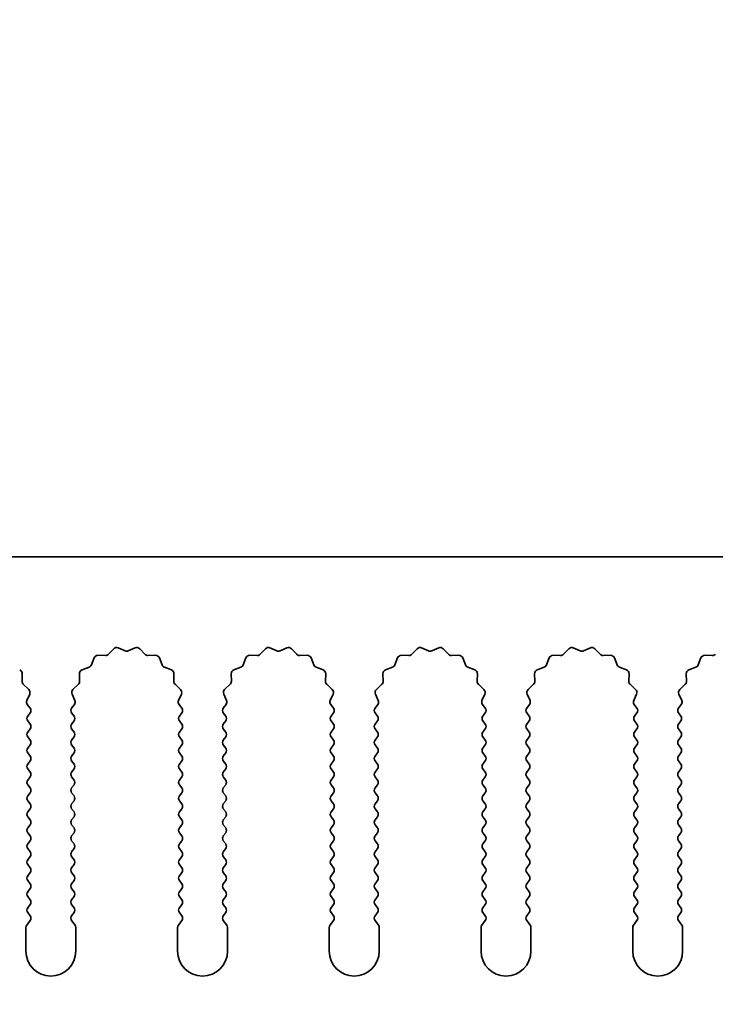
# Model space of a CAD drawing. Units: millimetres. Extents: x 0 to 7665, y 0 to 1124.
# Drawn here: x 3515 to 3550, y 976 to 1025 of the extents above; entities that cross this region are included whole.
import ezdxf

# ---------------------------------------------------------------- set-up
doc = ezdxf.new("R2010")
doc.units = ezdxf.units.MM
doc.header["$LTSCALE"] = 3.5
doc.layers.get('Defpoints').update_dxf_attribs({"lineweight": 25})
doc.layers.add('Dimension (ISO)', color=7, linetype='Continuous', lineweight=18)
doc.layers.add('Visible (ISO)', color=7, linetype='Continuous', lineweight=35)
doc.styles.add('Note Text (TK)', font='txt')
doc.dimstyles.new('Default - Method 1b (TK)', dxfattribs={"dimscale": 3.5, "dimtxt": 2.5, "dimasz": 2.5, "dimexe": 1, "dimexo": 1.5, "dimgap": 1, "dimtad": 1, "dimtoh": 1, "dimrnd": 1e-08, "dimdsep": 46, "dimtxsty": 'Note Text (TK)', "dimcen": 0.09, "dimdle": 5, "dimclrd": 100, "dimclre": 100, "dimclrt": 7, "dimadec": 1, "dimazin": 1, "dimtfac": 1, "dimtmove": 0, "dimatfit": 3, "dimfxl": 0, "dimtolj": 1, "dimlwd": -1, "dimlwe": -1, "dimarcsym": 0})

# ---------------------------------------------------------------- blocks, each defined once
blk = doc.blocks.new('_DotSmall')
at = {"color": 0, "linetype": 'ByBlock', "const_width": 0.5}
blk.add_lwpolyline([(-0.0625, 0, 1), (0.0625, 0, 1)], format="xyb", close=True, dxfattribs=at)
blk = doc.blocks.new('*D95')
at = {"layer": 'Defpoints', "color": 0, "transparency": 16777216}
for p in [(3561.405, 1046.423), (3282.405, 998.423), (3561.405, 998.423)]:
    blk.add_point(p, dxfattribs=at)
at = {"layer": 'Dimension (ISO)', "color": 100, "transparency": 16777216}
for p, q in [((3282.405, 1004.423), (3282.405, 1050.423)), ((3561.405, 1004.423), (3561.405, 1050.423)), ((3282.405, 1046.423), (3561.405, 1046.423))]:
    blk.add_line(p, q, dxfattribs=at)
at = {"layer": 'Dimension (ISO)', "color": 100, "transparency": 16777216, "xscale": 10, "yscale": 10, "zscale": 10, "rotation": 180}
blk.add_blockref('_DotSmall', (3282.405, 1046.423), dxfattribs=at)
at = {"layer": 'Dimension (ISO)', "color": 100, "transparency": 16777216, "xscale": 10, "yscale": 10, "zscale": 10}
blk.add_blockref('_DotSmall', (3561.405, 1046.423), dxfattribs=at)
at = {"layer": 'Dimension (ISO)', "color": 7, "transparency": 16777216, "insert": (3411.803, 1055.423), "char_height": 10, "attachment_point": 4, "style": 'Note Text (TK)'}
blk.add_mtext('\\A1;279', dxfattribs=at)
blk = doc.blocks.new('*D100')
at = {"layer": 'Defpoints', "color": 0, "transparency": 16777216}
for p in [(3561.105, 978.673), (3563.605, 978.673), (3563.605, 930.673)]:
    blk.add_point(p, dxfattribs=at)
at = {"layer": 'Dimension (ISO)', "color": 100, "transparency": 16777216}
for p, q in [((3561.105, 972.673), (3561.105, 926.673)), ((3563.605, 972.673), (3563.605, 926.673)), ((3551.105, 930.673), (3517.083, 930.673)), ((3563.605, 930.673), (3561.105, 930.673)), ((3563.605, 930.673), (3583.605, 930.673))]:
    blk.add_line(p, q, dxfattribs=at)
blk.add_solid([(3551.105, 932.339), (3551.105, 929.006), (3561.105, 930.673)], dxfattribs=at)
at = {"layer": 'Dimension (ISO)', "color": 100, "transparency": 16777216, "xscale": 10, "yscale": 10, "zscale": 10, "rotation": 180}
blk.add_blockref('_DotSmall', (3563.605, 930.673), dxfattribs=at)
at = {"layer": 'Dimension (ISO)', "color": 7, "transparency": 16777216, "insert": (3521.083, 939.673), "char_height": 10, "attachment_point": 4, "style": 'Note Text (TK)'}
blk.add_mtext('\\A1;2.5', dxfattribs=at)

msp = doc.modelspace()

# ---------------------------------------------------------------- linework, layer by layer
at = {"layer": 'Visible (ISO)'}
for p, q in [((3561.4055, 998.4225), (3282.4055, 998.4225)), ((3519.6406, 993.5422), (3519.9025, 993.8163)), ((3520.1278, 993.8611), (3520.4748, 993.7081)), ((3520.6362, 993.7081), (3520.9831, 993.8611)), ((3521.2084, 993.8163), (3521.4704, 993.5422)), ((3527.2406, 993.5422), (3527.5025, 993.8163)), ((3527.7278, 993.8611), (3528.0748, 993.7081)), ((3528.2362, 993.7081), (3528.5831, 993.8611)), ((3528.8084, 993.8163), (3529.0704, 993.5422)), ((3534.8406, 993.5422), (3535.1025, 993.8163)), ((3535.3278, 993.8611), (3535.6748, 993.7081)), ((3535.8362, 993.7081), (3536.1831, 993.8611)), ((3536.4084, 993.8163), (3536.6704, 993.5422)), ((3542.4406, 993.5422), (3542.7025, 993.8163)), ((3542.9278, 993.8611), (3543.2748, 993.7081)), ((3543.4362, 993.7081), (3543.7831, 993.8611)), ((3544.0084, 993.8163), (3544.2704, 993.5422)), ((3518.7843, 993.0079), (3518.9214, 993.3614)), ((3519.1124, 993.489), (3519.4914, 993.4804)), ((3521.6195, 993.4804), (3521.9986, 993.489)), ((3522.1896, 993.3614), (3522.3267, 993.0079)), ((3526.3843, 993.0079), (3526.5214, 993.3614)), ((3526.7124, 993.489), (3527.0914, 993.4804)), ((3529.2195, 993.4804), (3529.5986, 993.489)), ((3529.7896, 993.3614), (3529.9267, 993.0079)), ((3533.9843, 993.0079), (3534.1214, 993.3614)), ((3534.3124, 993.489), (3534.6914, 993.4804)), ((3536.8195, 993.4804), (3537.1986, 993.489)), ((3537.3896, 993.3614), (3537.5267, 993.0079)), ((3541.5843, 993.0079), (3541.7214, 993.3614)), ((3541.9124, 993.489), (3542.2914, 993.4804)), ((3544.4195, 993.4804), (3544.7986, 993.489)), ((3544.9896, 993.3614), (3545.1267, 993.0079)), ((3549.1843, 993.0079), (3549.3214, 993.3614)), ((3549.5124, 993.489), (3549.8914, 993.4804)), ((3515.322, 992.5656), (3515.3134, 992.1866)), ((3518.1976, 992.1866), (3518.189, 992.5656)), ((3518.3166, 992.7566), (3518.6701, 992.8937)), ((3522.4408, 992.8937), (3522.7944, 992.7566)), ((3522.922, 992.5656), (3522.9134, 992.1866)), ((3525.7976, 992.1866), (3525.789, 992.5656)), ((3525.9166, 992.7566), (3526.2701, 992.8937)), ((3530.0408, 992.8937), (3530.3944, 992.7566)), ((3530.522, 992.5656), (3530.5134, 992.1866)), ((3533.3976, 992.1866), (3533.389, 992.5656)), ((3533.5166, 992.7566), (3533.8701, 992.8937)), ((3537.6408, 992.8937), (3537.9944, 992.7566)), ((3538.122, 992.5656), (3538.1134, 992.1866)), ((3540.9976, 992.1866), (3540.989, 992.5656)), ((3541.1166, 992.7566), (3541.4701, 992.8937)), ((3545.2408, 992.8937), (3545.5944, 992.7566)), ((3545.722, 992.5656), (3545.7134, 992.1866)), ((3548.5976, 992.1866), (3548.589, 992.5656)), ((3548.7166, 992.7566), (3549.0701, 992.8937)), ((3515.3752, 992.0374), (3515.6493, 991.7755)), ((3517.8617, 991.7755), (3518.1358, 992.0374)), ((3522.9752, 992.0374), (3523.2493, 991.7755)), ((3525.4617, 991.7755), (3525.7358, 992.0374)), ((3530.5752, 992.0374), (3530.8493, 991.7755)), ((3533.0617, 991.7755), (3533.3358, 992.0374)), ((3538.1752, 992.0374), (3538.4493, 991.7755)), ((3540.6617, 991.7755), (3540.9358, 992.0374)), ((3545.7752, 992.0374), (3546.0493, 991.7755)), ((3548.2617, 991.7755), (3548.5358, 992.0374)), ((3515.6941, 991.5501), (3515.5527, 991.2296)), ((3517.9583, 991.2296), (3517.8169, 991.5501)), ((3523.2941, 991.5501), (3523.1527, 991.2296)), ((3525.5583, 991.2296), (3525.4169, 991.5501)), ((3530.8941, 991.5501), (3530.7527, 991.2296)), ((3533.1583, 991.2296), (3533.0169, 991.5501)), ((3538.4941, 991.5501), (3538.3527, 991.2296)), ((3540.7583, 991.2296), (3540.6169, 991.5501)), ((3546.0941, 991.5501), (3545.9527, 991.2296)), ((3548.3583, 991.2296), (3548.2169, 991.5501)), ((3515.5757, 991.0289), (3515.7155, 990.8425)), ((3515.7155, 990.6025), (3515.5955, 990.4425)), ((3517.7955, 990.8425), (3517.9353, 991.0289)), ((3517.9155, 990.4425), (3517.7955, 990.6025)), ((3523.1757, 991.0289), (3523.3155, 990.8425)), ((3523.3155, 990.6025), (3523.1955, 990.4425)), ((3525.3955, 990.8425), (3525.5353, 991.0289)), ((3525.5155, 990.4425), (3525.3955, 990.6025)), ((3530.7757, 991.0289), (3530.9155, 990.8425)), ((3530.9155, 990.6025), (3530.7955, 990.4425)), ((3532.9955, 990.8425), (3533.1353, 991.0289)), ((3533.1155, 990.4425), (3532.9955, 990.6025)), ((3538.3757, 991.0289), (3538.5155, 990.8425)), ((3538.5155, 990.6025), (3538.3955, 990.4425)), ((3540.5955, 990.8425), (3540.7353, 991.0289)), ((3540.7155, 990.4425), (3540.5955, 990.6025)), ((3545.9757, 991.0289), (3546.1155, 990.8425)), ((3546.1155, 990.6025), (3545.9955, 990.4425)), ((3548.1955, 990.8425), (3548.3353, 991.0289)), ((3548.3155, 990.4425), (3548.1955, 990.6025)), ((3515.5955, 990.2025), (3515.7155, 990.0425)), ((3517.7955, 990.0425), (3517.9155, 990.2025)), ((3523.1955, 990.2025), (3523.3155, 990.0425)), ((3525.3955, 990.0425), (3525.5155, 990.2025)), ((3530.7955, 990.2025), (3530.9155, 990.0425)), ((3532.9955, 990.0425), (3533.1155, 990.2025)), ((3538.3955, 990.2025), (3538.5155, 990.0425)), ((3540.5955, 990.0425), (3540.7155, 990.2025)), ((3545.9955, 990.2025), (3546.1155, 990.0425)), ((3548.1955, 990.0425), (3548.3155, 990.2025)), ((3515.7155, 989.8025), (3515.5955, 989.6425)), ((3517.9155, 989.6425), (3517.7955, 989.8025)), ((3523.3155, 989.8025), (3523.1955, 989.6425)), ((3525.5155, 989.6425), (3525.3955, 989.8025)), ((3530.9155, 989.8025), (3530.7955, 989.6425)), ((3533.1155, 989.6425), (3532.9955, 989.8025)), ((3538.5155, 989.8025), (3538.3955, 989.6425)), ((3540.7155, 989.6425), (3540.5955, 989.8025)), ((3546.1155, 989.8025), (3545.9955, 989.6425)), ((3548.3155, 989.6425), (3548.1955, 989.8025)), ((3515.5955, 989.4025), (3515.7155, 989.2425)), ((3517.7955, 989.2425), (3517.9155, 989.4025)), ((3523.1955, 989.4025), (3523.3155, 989.2425)), ((3525.3955, 989.2425), (3525.5155, 989.4025)), ((3530.7955, 989.4025), (3530.9155, 989.2425)), ((3532.9955, 989.2425), (3533.1155, 989.4025)), ((3538.3955, 989.4025), (3538.5155, 989.2425)), ((3540.5955, 989.2425), (3540.7155, 989.4025)), ((3545.9955, 989.4025), (3546.1155, 989.2425)), ((3548.1955, 989.2425), (3548.3155, 989.4025)), ((3515.7155, 989.0025), (3515.5955, 988.8425)), ((3517.9155, 988.8425), (3517.7955, 989.0025)), ((3523.3155, 989.0025), (3523.1955, 988.8425)), ((3525.5155, 988.8425), (3525.3955, 989.0025)), ((3530.9155, 989.0025), (3530.7955, 988.8425)), ((3533.1155, 988.8425), (3532.9955, 989.0025)), ((3538.5155, 989.0025), (3538.3955, 988.8425)), ((3540.7155, 988.8425), (3540.5955, 989.0025)), ((3546.1155, 989.0025), (3545.9955, 988.8425)), ((3548.3155, 988.8425), (3548.1955, 989.0025)), ((3515.5955, 988.6025), (3515.7155, 988.4425)), ((3515.7155, 988.2025), (3515.5955, 988.0425)), ((3517.7955, 988.4425), (3517.9155, 988.6025)), ((3517.9155, 988.0425), (3517.7955, 988.2025)), ((3523.1955, 988.6025), (3523.3155, 988.4425)), ((3523.3155, 988.2025), (3523.1955, 988.0425)), ((3525.3955, 988.4425), (3525.5155, 988.6025)), ((3525.5155, 988.0425), (3525.3955, 988.2025)), ((3530.7955, 988.6025), (3530.9155, 988.4425)), ((3530.9155, 988.2025), (3530.7955, 988.0425)), ((3532.9955, 988.4425), (3533.1155, 988.6025)), ((3533.1155, 988.0425), (3532.9955, 988.2025)), ((3538.3955, 988.6025), (3538.5155, 988.4425)), ((3538.5155, 988.2025), (3538.3955, 988.0425)), ((3540.5955, 988.4425), (3540.7155, 988.6025)), ((3540.7155, 988.0425), (3540.5955, 988.2025)), ((3545.9955, 988.6025), (3546.1155, 988.4425)), ((3546.1155, 988.2025), (3545.9955, 988.0425)), ((3548.1955, 988.4425), (3548.3155, 988.6025)), ((3548.3155, 988.0425), (3548.1955, 988.2025)), ((3515.5955, 987.8025), (3515.7155, 987.6425)), ((3517.7955, 987.6425), (3517.9155, 987.8025)), ((3523.1955, 987.8025), (3523.3155, 987.6425)), ((3525.3955, 987.6425), (3525.5155, 987.8025)), ((3530.7955, 987.8025), (3530.9155, 987.6425)), ((3532.9955, 987.6425), (3533.1155, 987.8025)), ((3538.3955, 987.8025), (3538.5155, 987.6425)), ((3540.5955, 987.6425), (3540.7155, 987.8025)), ((3545.9955, 987.8025), (3546.1155, 987.6425)), ((3548.1955, 987.6425), (3548.3155, 987.8025)), ((3515.7155, 987.4025), (3515.5955, 987.2425)), ((3517.9155, 987.2425), (3517.7955, 987.4025)), ((3523.3155, 987.4025), (3523.1955, 987.2425)), ((3525.5155, 987.2425), (3525.3955, 987.4025)), ((3530.9155, 987.4025), (3530.7955, 987.2425)), ((3533.1155, 987.2425), (3532.9955, 987.4025)), ((3538.5155, 987.4025), (3538.3955, 987.2425)), ((3540.7155, 987.2425), (3540.5955, 987.4025)), ((3546.1155, 987.4025), (3545.9955, 987.2425)), ((3548.3155, 987.2425), (3548.1955, 987.4025)), ((3515.5955, 987.0025), (3515.7155, 986.8425)), ((3517.7955, 986.8425), (3517.9155, 987.0025)), ((3523.1955, 987.0025), (3523.3155, 986.8425)), ((3525.3955, 986.8425), (3525.5155, 987.0025)), ((3530.7955, 987.0025), (3530.9155, 986.8425)), ((3532.9955, 986.8425), (3533.1155, 987.0025)), ((3538.3955, 987.0025), (3538.5155, 986.8425)), ((3540.5955, 986.8425), (3540.7155, 987.0025)), ((3545.9955, 987.0025), (3546.1155, 986.8425)), ((3548.1955, 986.8425), (3548.3155, 987.0025)), ((3515.7155, 986.6025), (3515.5955, 986.4425)), ((3515.5955, 986.2025), (3515.7155, 986.0425)), ((3517.9155, 986.4425), (3517.7955, 986.6025)), ((3517.7955, 986.0425), (3517.9155, 986.2025)), ((3523.3155, 986.6025), (3523.1955, 986.4425)), ((3523.1955, 986.2025), (3523.3155, 986.0425)), ((3525.5155, 986.4425), (3525.3955, 986.6025)), ((3525.3955, 986.0425), (3525.5155, 986.2025)), ((3530.9155, 986.6025), (3530.7955, 986.4425)), ((3530.7955, 986.2025), (3530.9155, 986.0425)), ((3533.1155, 986.4425), (3532.9955, 986.6025)), ((3532.9955, 986.0425), (3533.1155, 986.2025)), ((3538.5155, 986.6025), (3538.3955, 986.4425)), ((3538.3955, 986.2025), (3538.5155, 986.0425)), ((3540.7155, 986.4425), (3540.5955, 986.6025)), ((3540.5955, 986.0425), (3540.7155, 986.2025)), ((3546.1155, 986.6025), (3545.9955, 986.4425)), ((3545.9955, 986.2025), (3546.1155, 986.0425)), ((3548.3155, 986.4425), (3548.1955, 986.6025)), ((3548.1955, 986.0425), (3548.3155, 986.2025)), ((3515.7155, 985.8025), (3515.5955, 985.6425)), ((3517.9155, 985.6425), (3517.7955, 985.8025)), ((3523.3155, 985.8025), (3523.1955, 985.6425)), ((3525.5155, 985.6425), (3525.3955, 985.8025)), ((3530.9155, 985.8025), (3530.7955, 985.6425)), ((3533.1155, 985.6425), (3532.9955, 985.8025)), ((3538.5155, 985.8025), (3538.3955, 985.6425)), ((3540.7155, 985.6425), (3540.5955, 985.8025)), ((3546.1155, 985.8025), (3545.9955, 985.6425)), ((3548.3155, 985.6425), (3548.1955, 985.8025)), ((3515.5955, 985.4025), (3515.7155, 985.2425)), ((3517.7955, 985.2425), (3517.9155, 985.4025)), ((3523.1955, 985.4025), (3523.3155, 985.2425)), ((3525.3955, 985.2425), (3525.5155, 985.4025)), ((3530.7955, 985.4025), (3530.9155, 985.2425)), ((3532.9955, 985.2425), (3533.1155, 985.4025)), ((3538.3955, 985.4025), (3538.5155, 985.2425)), ((3540.5955, 985.2425), (3540.7155, 985.4025)), ((3545.9955, 985.4025), (3546.1155, 985.2425)), ((3548.1955, 985.2425), (3548.3155, 985.4025)), ((3515.7155, 985.0025), (3515.5955, 984.8425)), ((3517.9155, 984.8425), (3517.7955, 985.0025)), ((3523.3155, 985.0025), (3523.1955, 984.8425)), ((3525.5155, 984.8425), (3525.3955, 985.0025)), ((3530.9155, 985.0025), (3530.7955, 984.8425)), ((3533.1155, 984.8425), (3532.9955, 985.0025)), ((3538.5155, 985.0025), (3538.3955, 984.8425)), ((3540.7155, 984.8425), (3540.5955, 985.0025)), ((3546.1155, 985.0025), (3545.9955, 984.8425)), ((3548.3155, 984.8425), (3548.1955, 985.0025)), ((3515.5955, 984.6025), (3515.7155, 984.4425)), ((3515.7155, 984.2025), (3515.5955, 984.0425)), ((3517.7955, 984.4425), (3517.9155, 984.6025)), ((3517.9155, 984.0425), (3517.7955, 984.2025)), ((3523.1955, 984.6025), (3523.3155, 984.4425)), ((3523.3155, 984.2025), (3523.1955, 984.0425)), ((3525.3955, 984.4425), (3525.5155, 984.6025)), ((3525.5155, 984.0425), (3525.3955, 984.2025)), ((3530.7955, 984.6025), (3530.9155, 984.4425)), ((3530.9155, 984.2025), (3530.7955, 984.0425)), ((3532.9955, 984.4425), (3533.1155, 984.6025)), ((3533.1155, 984.0425), (3532.9955, 984.2025)), ((3538.3955, 984.6025), (3538.5155, 984.4425)), ((3538.5155, 984.2025), (3538.3955, 984.0425)), ((3540.5955, 984.4425), (3540.7155, 984.6025)), ((3540.7155, 984.0425), (3540.5955, 984.2025)), ((3545.9955, 984.6025), (3546.1155, 984.4425)), ((3546.1155, 984.2025), (3545.9955, 984.0425)), ((3548.1955, 984.4425), (3548.3155, 984.6025)), ((3548.3155, 984.0425), (3548.1955, 984.2025)), ((3515.5955, 983.8025), (3515.7155, 983.6425)), ((3517.7955, 983.6425), (3517.9155, 983.8025)), ((3523.1955, 983.8025), (3523.3155, 983.6425)), ((3525.3955, 983.6425), (3525.5155, 983.8025)), ((3530.7955, 983.8025), (3530.9155, 983.6425)), ((3532.9955, 983.6425), (3533.1155, 983.8025)), ((3538.3955, 983.8025), (3538.5155, 983.6425)), ((3540.5955, 983.6425), (3540.7155, 983.8025)), ((3545.9955, 983.8025), (3546.1155, 983.6425)), ((3548.1955, 983.6425), (3548.3155, 983.8025)), ((3515.7155, 983.4025), (3515.5955, 983.2425)), ((3517.9155, 983.2425), (3517.7955, 983.4025)), ((3523.3155, 983.4025), (3523.1955, 983.2425)), ((3525.5155, 983.2425), (3525.3955, 983.4025)), ((3530.9155, 983.4025), (3530.7955, 983.2425)), ((3533.1155, 983.2425), (3532.9955, 983.4025)), ((3538.5155, 983.4025), (3538.3955, 983.2425)), ((3540.7155, 983.2425), (3540.5955, 983.4025)), ((3546.1155, 983.4025), (3545.9955, 983.2425)), ((3548.3155, 983.2425), (3548.1955, 983.4025)), ((3515.5955, 983.0025), (3515.7155, 982.8425)), ((3517.7955, 982.8425), (3517.9155, 983.0025)), ((3523.1955, 983.0025), (3523.3155, 982.8425)), ((3525.3955, 982.8425), (3525.5155, 983.0025)), ((3530.7955, 983.0025), (3530.9155, 982.8425)), ((3532.9955, 982.8425), (3533.1155, 983.0025)), ((3538.3955, 983.0025), (3538.5155, 982.8425)), ((3540.5955, 982.8425), (3540.7155, 983.0025)), ((3545.9955, 983.0025), (3546.1155, 982.8425)), ((3548.1955, 982.8425), (3548.3155, 983.0025)), ((3515.7155, 982.6025), (3515.5955, 982.4425)), ((3515.5955, 982.2025), (3515.7155, 982.0425)), ((3517.9155, 982.4425), (3517.7955, 982.6025)), ((3517.7955, 982.0425), (3517.9155, 982.2025)), ((3523.3155, 982.6025), (3523.1955, 982.4425)), ((3523.1955, 982.2025), (3523.3155, 982.0425)), ((3525.5155, 982.4425), (3525.3955, 982.6025)), ((3525.3955, 982.0425), (3525.5155, 982.2025)), ((3530.9155, 982.6025), (3530.7955, 982.4425)), ((3530.7955, 982.2025), (3530.9155, 982.0425)), ((3533.1155, 982.4425), (3532.9955, 982.6025)), ((3532.9955, 982.0425), (3533.1155, 982.2025)), ((3538.5155, 982.6025), (3538.3955, 982.4425)), ((3538.3955, 982.2025), (3538.5155, 982.0425)), ((3540.7155, 982.4425), (3540.5955, 982.6025)), ((3540.5955, 982.0425), (3540.7155, 982.2025)), ((3546.1155, 982.6025), (3545.9955, 982.4425)), ((3545.9955, 982.2025), (3546.1155, 982.0425)), ((3548.3155, 982.4425), (3548.1955, 982.6025)), ((3548.1955, 982.0425), (3548.3155, 982.2025)), ((3515.7155, 981.8025), (3515.5955, 981.6425)), ((3517.9155, 981.6425), (3517.7955, 981.8025)), ((3523.3155, 981.8025), (3523.1955, 981.6425)), ((3525.5155, 981.6425), (3525.3955, 981.8025)), ((3530.9155, 981.8025), (3530.7955, 981.6425)), ((3533.1155, 981.6425), (3532.9955, 981.8025)), ((3538.5155, 981.8025), (3538.3955, 981.6425)), ((3540.7155, 981.6425), (3540.5955, 981.8025)), ((3546.1155, 981.8025), (3545.9955, 981.6425)), ((3548.3155, 981.6425), (3548.1955, 981.8025)), ((3515.5955, 981.4025), (3515.7155, 981.2425)), ((3517.7955, 981.2425), (3517.9155, 981.4025)), ((3523.1955, 981.4025), (3523.3155, 981.2425)), ((3525.3955, 981.2425), (3525.5155, 981.4025)), ((3530.7955, 981.4025), (3530.9155, 981.2425)), ((3532.9955, 981.2425), (3533.1155, 981.4025)), ((3538.3955, 981.4025), (3538.5155, 981.2425)), ((3540.5955, 981.2425), (3540.7155, 981.4025)), ((3545.9955, 981.4025), (3546.1155, 981.2425)), ((3548.1955, 981.2425), (3548.3155, 981.4025)), ((3515.7155, 981.0025), (3515.5955, 980.8425)), ((3517.9155, 980.8425), (3517.7955, 981.0025)), ((3523.3155, 981.0025), (3523.1955, 980.8425)), ((3525.5155, 980.8425), (3525.3955, 981.0025)), ((3530.9155, 981.0025), (3530.7955, 980.8425)), ((3533.1155, 980.8425), (3532.9955, 981.0025)), ((3538.5155, 981.0025), (3538.3955, 980.8425)), ((3540.7155, 980.8425), (3540.5955, 981.0025)), ((3546.1155, 981.0025), (3545.9955, 980.8425)), ((3548.3155, 980.8425), (3548.1955, 981.0025)), ((3515.5955, 980.6025), (3515.7155, 980.4425)), ((3517.7955, 980.4425), (3517.9155, 980.6025)), ((3523.1955, 980.6025), (3523.3155, 980.4425)), ((3525.3955, 980.4425), (3525.5155, 980.6025)), ((3530.7955, 980.6025), (3530.9155, 980.4425)), ((3532.9955, 980.4425), (3533.1155, 980.6025)), ((3538.3955, 980.6025), (3538.5155, 980.4425)), ((3540.5955, 980.4425), (3540.7155, 980.6025)), ((3545.9955, 980.6025), (3546.1155, 980.4425)), ((3548.1955, 980.4425), (3548.3155, 980.6025)), ((3515.5055, 979.8558), (3515.5055, 978.6725)), ((3515.7155, 980.2025), (3515.5455, 979.9758)), ((3517.9655, 979.9758), (3517.7955, 980.2025)), ((3518.0055, 978.6725), (3518.0055, 979.8558)), ((3523.1055, 979.8558), (3523.1055, 978.6725)), ((3523.3155, 980.2025), (3523.1455, 979.9758)), ((3525.5655, 979.9758), (3525.3955, 980.2025)), ((3525.6055, 978.6725), (3525.6055, 979.8558)), ((3530.7055, 979.8558), (3530.7055, 978.6725)), ((3530.9155, 980.2025), (3530.7455, 979.9758)), ((3533.1655, 979.9758), (3532.9955, 980.2025)), ((3533.2055, 978.6725), (3533.2055, 979.8558)), ((3538.3055, 979.8558), (3538.3055, 978.6725)), ((3538.5155, 980.2025), (3538.3455, 979.9758)), ((3540.7655, 979.9758), (3540.5955, 980.2025)), ((3540.8055, 978.6725), (3540.8055, 979.8558)), ((3545.9055, 979.8558), (3545.9055, 978.6725)), ((3546.1155, 980.2025), (3545.9455, 979.9758)), ((3548.3655, 979.9758), (3548.1955, 980.2025)), ((3548.4055, 978.6725), (3548.4055, 979.8558))]:
    msp.add_line(p, q, dxfattribs=at)
for centre, radius, start, end in [((3520.0471, 993.6781), 0.2, 66.19918, 136.30082), ((3520.5555, 993.8911), 0.2, 246.19918, 293.80082), ((3521.0638, 993.6781), 0.2, 43.69918, 113.80082), ((3527.6471, 993.6781), 0.2, 66.19918, 136.30082), ((3528.1555, 993.8911), 0.2, 246.19918, 293.80082), ((3528.6638, 993.6781), 0.2, 43.69918, 113.80082), ((3535.2471, 993.6781), 0.2, 66.19918, 136.30082), ((3535.7555, 993.8911), 0.2, 246.19918, 293.80082), ((3536.2638, 993.6781), 0.2, 43.69918, 113.80082), ((3542.8471, 993.6781), 0.2, 66.19918, 136.30082), ((3543.3555, 993.8911), 0.2, 246.19918, 293.80082), ((3543.8638, 993.6781), 0.2, 43.69918, 113.80082), ((3519.1078, 993.2891), 0.2, 88.69918, 158.80082), ((3519.496, 993.6804), 0.2, 268.69918, 316.30082), ((3521.615, 993.6804), 0.2, 223.69918, 271.30082), ((3522.0031, 993.2891), 0.2, 21.19918, 91.30082), ((3526.7078, 993.2891), 0.2, 88.69918, 158.80082), ((3527.096, 993.6804), 0.2, 268.69918, 316.30082), ((3529.215, 993.6804), 0.2, 223.69918, 271.30082), ((3529.6031, 993.2891), 0.2, 21.19918, 91.30082), ((3534.3078, 993.2891), 0.2, 88.69918, 158.80082), ((3534.696, 993.6804), 0.2, 268.69918, 316.30082), ((3536.815, 993.6804), 0.2, 223.69918, 271.30082), ((3537.2031, 993.2891), 0.2, 21.19918, 91.30082), ((3541.9078, 993.2891), 0.2, 88.69918, 158.80082), ((3542.296, 993.6804), 0.2, 268.69918, 316.30082), ((3544.415, 993.6804), 0.2, 223.69918, 271.30082), ((3544.8031, 993.2891), 0.2, 21.19918, 91.30082), ((3549.5078, 993.2891), 0.2, 88.69918, 158.80082), ((3549.896, 993.6804), 0.2, 268.69918, 316.30082), ((3515.122, 992.5702), 0.2, 358.69918, 68.80082), ((3518.3889, 992.5702), 0.2, 111.19918, 181.30082), ((3518.5978, 993.0802), 0.2, 291.19918, 338.80082), ((3522.5132, 993.0802), 0.2, 201.19918, 248.80082), ((3522.722, 992.5702), 0.2, 358.69918, 68.80082), ((3525.9889, 992.5702), 0.2, 111.19918, 181.30082), ((3526.1978, 993.0802), 0.2, 291.19918, 338.80082), ((3530.1132, 993.0802), 0.2, 201.19918, 248.80082), ((3530.322, 992.5702), 0.2, 358.69918, 68.80082), ((3533.5889, 992.5702), 0.2, 111.19918, 181.30082), ((3533.7978, 993.0802), 0.2, 291.19918, 338.80082), ((3537.7132, 993.0802), 0.2, 201.19918, 248.80082), ((3537.922, 992.5702), 0.2, 358.69918, 68.80082), ((3541.1889, 992.5702), 0.2, 111.19918, 181.30082), ((3541.3978, 993.0802), 0.2, 291.19918, 338.80082), ((3545.3132, 993.0802), 0.2, 201.19918, 248.80082), ((3545.522, 992.5702), 0.2, 358.69918, 68.80082), ((3548.7889, 992.5702), 0.2, 111.19918, 181.30082), ((3548.9978, 993.0802), 0.2, 291.19918, 338.80082), ((3515.5133, 992.182), 0.2, 178.69918, 226.30082), ((3517.9976, 992.182), 0.2, 313.69918, 1.30082), ((3523.1133, 992.182), 0.2, 178.69918, 226.30082), ((3525.5976, 992.182), 0.2, 313.69918, 1.30082), ((3530.7133, 992.182), 0.2, 178.69918, 226.30082), ((3533.1976, 992.182), 0.2, 313.69918, 1.30082), ((3538.3133, 992.182), 0.2, 178.69918, 226.30082), ((3540.7976, 992.182), 0.2, 313.69918, 1.30082), ((3545.9133, 992.182), 0.2, 178.69918, 226.30082), ((3548.3976, 992.182), 0.2, 313.69918, 1.30082), ((3515.5111, 991.6309), 0.2, 336.19918, 46.30082), ((3517.9999, 991.6309), 0.2, 133.69918, 203.80082), ((3523.1111, 991.6309), 0.2, 336.19918, 46.30082), ((3525.5999, 991.6309), 0.2, 133.69918, 203.80082), ((3530.7111, 991.6309), 0.2, 336.19918, 46.30082), ((3533.1999, 991.6309), 0.2, 133.69918, 203.80082), ((3538.3111, 991.6309), 0.2, 336.19918, 46.30082), ((3540.7999, 991.6309), 0.2, 133.69918, 203.80082), ((3545.9111, 991.6309), 0.2, 336.19918, 46.30082), ((3548.3999, 991.6309), 0.2, 133.69918, 203.80082), ((3515.7357, 991.1489), 0.2, 156.19918, 216.8699), ((3517.7753, 991.1489), 0.2, 323.1301, 23.80082), ((3523.3357, 991.1489), 0.2, 156.19918, 216.8699), ((3525.3753, 991.1489), 0.2, 323.1301, 23.80082), ((3530.9357, 991.1489), 0.2, 156.19918, 216.8699), ((3532.9753, 991.1489), 0.2, 323.1301, 23.80082), ((3538.5357, 991.1489), 0.2, 156.19918, 216.8699), ((3540.5753, 991.1489), 0.2, 323.1301, 23.80082), ((3546.1357, 991.1489), 0.2, 156.19918, 216.8699), ((3548.1753, 991.1489), 0.2, 323.1301, 23.80082), ((3515.5555, 990.7225), 0.2, 323.1301, 36.8699), ((3517.9555, 990.7225), 0.2, 143.1301, 216.8699), ((3523.1555, 990.7225), 0.2, 323.1301, 36.8699), ((3525.5555, 990.7225), 0.2, 143.1301, 216.8699), ((3530.7555, 990.7225), 0.2, 323.1301, 36.8699), ((3533.1555, 990.7225), 0.2, 143.1301, 216.8699), ((3538.3555, 990.7225), 0.2, 323.1301, 36.8699), ((3540.7555, 990.7225), 0.2, 143.1301, 216.8699), ((3545.9555, 990.7225), 0.2, 323.1301, 36.8699), ((3548.3555, 990.7225), 0.2, 143.1301, 216.8699), ((3515.7555, 990.3225), 0.2, 143.1301, 216.8699), ((3517.7555, 990.3225), 0.2, 323.1301, 36.8699), ((3523.3555, 990.3225), 0.2, 143.1301, 216.8699), ((3525.3555, 990.3225), 0.2, 323.1301, 36.8699), ((3530.9555, 990.3225), 0.2, 143.1301, 216.8699), ((3532.9555, 990.3225), 0.2, 323.1301, 36.8699), ((3538.5555, 990.3225), 0.2, 143.1301, 216.8699), ((3540.5555, 990.3225), 0.2, 323.1301, 36.8699), ((3546.1555, 990.3225), 0.2, 143.1301, 216.8699), ((3548.1555, 990.3225), 0.2, 323.1301, 36.8699), ((3515.7555, 989.5225), 0.2, 143.1301, 216.8699), ((3515.5555, 989.9225), 0.2, 323.1301, 36.8699), ((3517.9555, 989.9225), 0.2, 143.1301, 216.8699), ((3517.7555, 989.5225), 0.2, 323.1301, 36.8699), ((3523.3555, 989.5225), 0.2, 143.1301, 216.8699), ((3523.1555, 989.9225), 0.2, 323.1301, 36.8699), ((3525.5555, 989.9225), 0.2, 143.1301, 216.8699), ((3525.3555, 989.5225), 0.2, 323.1301, 36.8699), ((3530.9555, 989.5225), 0.2, 143.1301, 216.8699), ((3530.7555, 989.9225), 0.2, 323.1301, 36.8699), ((3533.1555, 989.9225), 0.2, 143.1301, 216.8699), ((3532.9555, 989.5225), 0.2, 323.1301, 36.8699), ((3538.5555, 989.5225), 0.2, 143.1301, 216.8699), ((3538.3555, 989.9225), 0.2, 323.1301, 36.8699), ((3540.7555, 989.9225), 0.2, 143.1301, 216.8699), ((3540.5555, 989.5225), 0.2, 323.1301, 36.8699), ((3546.1555, 989.5225), 0.2, 143.1301, 216.8699), ((3545.9555, 989.9225), 0.2, 323.1301, 36.8699), ((3548.3555, 989.9225), 0.2, 143.1301, 216.8699), ((3548.1555, 989.5225), 0.2, 323.1301, 36.8699), ((3515.5555, 989.1225), 0.2, 323.1301, 36.8699), ((3517.9555, 989.1225), 0.2, 143.1301, 216.8699), ((3523.1555, 989.1225), 0.2, 323.1301, 36.8699), ((3525.5555, 989.1225), 0.2, 143.1301, 216.8699), ((3530.7555, 989.1225), 0.2, 323.1301, 36.8699), ((3533.1555, 989.1225), 0.2, 143.1301, 216.8699), ((3538.3555, 989.1225), 0.2, 323.1301, 36.8699), ((3540.7555, 989.1225), 0.2, 143.1301, 216.8699), ((3545.9555, 989.1225), 0.2, 323.1301, 36.8699), ((3548.3555, 989.1225), 0.2, 143.1301, 216.8699), ((3515.7555, 988.7225), 0.2, 143.1301, 216.8699), ((3517.7555, 988.7225), 0.2, 323.1301, 36.8699), ((3523.3555, 988.7225), 0.2, 143.1301, 216.8699), ((3525.3555, 988.7225), 0.2, 323.1301, 36.8699), ((3530.9555, 988.7225), 0.2, 143.1301, 216.8699), ((3532.9555, 988.7225), 0.2, 323.1301, 36.8699), ((3538.5555, 988.7225), 0.2, 143.1301, 216.8699), ((3540.5555, 988.7225), 0.2, 323.1301, 36.8699), ((3546.1555, 988.7225), 0.2, 143.1301, 216.8699), ((3548.1555, 988.7225), 0.2, 323.1301, 36.8699), ((3515.5555, 988.3225), 0.2, 323.1301, 36.8699), ((3517.9555, 988.3225), 0.2, 143.1301, 216.8699), ((3523.1555, 988.3225), 0.2, 323.1301, 36.8699), ((3525.5555, 988.3225), 0.2, 143.1301, 216.8699), ((3530.7555, 988.3225), 0.2, 323.1301, 36.8699), ((3533.1555, 988.3225), 0.2, 143.1301, 216.8699), ((3538.3555, 988.3225), 0.2, 323.1301, 36.8699), ((3540.7555, 988.3225), 0.2, 143.1301, 216.8699), ((3545.9555, 988.3225), 0.2, 323.1301, 36.8699), ((3548.3555, 988.3225), 0.2, 143.1301, 216.8699), ((3515.7555, 987.9225), 0.2, 143.1301, 216.8699), ((3515.5555, 987.5225), 0.2, 323.1301, 36.8699), ((3517.9555, 987.5225), 0.2, 143.1301, 216.8699), ((3517.7555, 987.9225), 0.2, 323.1301, 36.8699), ((3523.3555, 987.9225), 0.2, 143.1301, 216.8699), ((3523.1555, 987.5225), 0.2, 323.1301, 36.8699), ((3525.5555, 987.5225), 0.2, 143.1301, 216.8699), ((3525.3555, 987.9225), 0.2, 323.1301, 36.8699), ((3530.9555, 987.9225), 0.2, 143.1301, 216.8699), ((3530.7555, 987.5225), 0.2, 323.1301, 36.8699), ((3533.1555, 987.5225), 0.2, 143.1301, 216.8699), ((3532.9555, 987.9225), 0.2, 323.1301, 36.8699), ((3538.5555, 987.9225), 0.2, 143.1301, 216.8699), ((3538.3555, 987.5225), 0.2, 323.1301, 36.8699), ((3540.7555, 987.5225), 0.2, 143.1301, 216.8699), ((3540.5555, 987.9225), 0.2, 323.1301, 36.8699), ((3546.1555, 987.9225), 0.2, 143.1301, 216.8699), ((3545.9555, 987.5225), 0.2, 323.1301, 36.8699), ((3548.3555, 987.5225), 0.2, 143.1301, 216.8699), ((3548.1555, 987.9225), 0.2, 323.1301, 36.8699), ((3515.7555, 987.1225), 0.2, 143.1301, 216.8699), ((3517.7555, 987.1225), 0.2, 323.1301, 36.8699), ((3523.3555, 987.1225), 0.2, 143.1301, 216.8699), ((3525.3555, 987.1225), 0.2, 323.1301, 36.8699), ((3530.9555, 987.1225), 0.2, 143.1301, 216.8699), ((3532.9555, 987.1225), 0.2, 323.1301, 36.8699), ((3538.5555, 987.1225), 0.2, 143.1301, 216.8699), ((3540.5555, 987.1225), 0.2, 323.1301, 36.8699), ((3546.1555, 987.1225), 0.2, 143.1301, 216.8699), ((3548.1555, 987.1225), 0.2, 323.1301, 36.8699), ((3515.5555, 986.7225), 0.2, 323.1301, 36.8699), ((3517.9555, 986.7225), 0.2, 143.1301, 216.8699), ((3523.1555, 986.7225), 0.2, 323.1301, 36.8699), ((3525.5555, 986.7225), 0.2, 143.1301, 216.8699), ((3530.7555, 986.7225), 0.2, 323.1301, 36.8699), ((3533.1555, 986.7225), 0.2, 143.1301, 216.8699), ((3538.3555, 986.7225), 0.2, 323.1301, 36.8699), ((3540.7555, 986.7225), 0.2, 143.1301, 216.8699), ((3545.9555, 986.7225), 0.2, 323.1301, 36.8699), ((3548.3555, 986.7225), 0.2, 143.1301, 216.8699), ((3515.7555, 986.3225), 0.2, 143.1301, 216.8699), ((3517.7555, 986.3225), 0.2, 323.1301, 36.8699), ((3523.3555, 986.3225), 0.2, 143.1301, 216.8699), ((3525.3555, 986.3225), 0.2, 323.1301, 36.8699), ((3530.9555, 986.3225), 0.2, 143.1301, 216.8699), ((3532.9555, 986.3225), 0.2, 323.1301, 36.8699), ((3538.5555, 986.3225), 0.2, 143.1301, 216.8699), ((3540.5555, 986.3225), 0.2, 323.1301, 36.8699), ((3546.1555, 986.3225), 0.2, 143.1301, 216.8699), ((3548.1555, 986.3225), 0.2, 323.1301, 36.8699), ((3515.5555, 985.9225), 0.2, 323.1301, 36.8699), ((3517.9555, 985.9225), 0.2, 143.1301, 216.8699), ((3523.1555, 985.9225), 0.2, 323.1301, 36.8699), ((3525.5555, 985.9225), 0.2, 143.1301, 216.8699), ((3530.7555, 985.9225), 0.2, 323.1301, 36.8699), ((3533.1555, 985.9225), 0.2, 143.1301, 216.8699), ((3538.3555, 985.9225), 0.2, 323.1301, 36.8699), ((3540.7555, 985.9225), 0.2, 143.1301, 216.8699), ((3545.9555, 985.9225), 0.2, 323.1301, 36.8699), ((3548.3555, 985.9225), 0.2, 143.1301, 216.8699), ((3515.7555, 985.5225), 0.2, 143.1301, 216.8699), ((3515.5555, 985.1225), 0.2, 323.1301, 36.8699), ((3517.9555, 985.1225), 0.2, 143.1301, 216.8699), ((3517.7555, 985.5225), 0.2, 323.1301, 36.8699), ((3523.3555, 985.5225), 0.2, 143.1301, 216.8699), ((3523.1555, 985.1225), 0.2, 323.1301, 36.8699), ((3525.5555, 985.1225), 0.2, 143.1301, 216.8699), ((3525.3555, 985.5225), 0.2, 323.1301, 36.8699), ((3530.9555, 985.5225), 0.2, 143.1301, 216.8699), ((3530.7555, 985.1225), 0.2, 323.1301, 36.8699), ((3533.1555, 985.1225), 0.2, 143.1301, 216.8699), ((3532.9555, 985.5225), 0.2, 323.1301, 36.8699), ((3538.5555, 985.5225), 0.2, 143.1301, 216.8699), ((3538.3555, 985.1225), 0.2, 323.1301, 36.8699), ((3540.7555, 985.1225), 0.2, 143.1301, 216.8699), ((3540.5555, 985.5225), 0.2, 323.1301, 36.8699), ((3546.1555, 985.5225), 0.2, 143.1301, 216.8699), ((3545.9555, 985.1225), 0.2, 323.1301, 36.8699), ((3548.3555, 985.1225), 0.2, 143.1301, 216.8699), ((3548.1555, 985.5225), 0.2, 323.1301, 36.8699), ((3515.7555, 984.7225), 0.2, 143.1301, 216.8699), ((3517.7555, 984.7225), 0.2, 323.1301, 36.8699), ((3523.3555, 984.7225), 0.2, 143.1301, 216.8699), ((3525.3555, 984.7225), 0.2, 323.1301, 36.8699), ((3530.9555, 984.7225), 0.2, 143.1301, 216.8699), ((3532.9555, 984.7225), 0.2, 323.1301, 36.8699), ((3538.5555, 984.7225), 0.2, 143.1301, 216.8699), ((3540.5555, 984.7225), 0.2, 323.1301, 36.8699), ((3546.1555, 984.7225), 0.2, 143.1301, 216.8699), ((3548.1555, 984.7225), 0.2, 323.1301, 36.8699), ((3515.5555, 984.3225), 0.2, 323.1301, 36.8699), ((3517.9555, 984.3225), 0.2, 143.1301, 216.8699), ((3523.1555, 984.3225), 0.2, 323.1301, 36.8699), ((3525.5555, 984.3225), 0.2, 143.1301, 216.8699), ((3530.7555, 984.3225), 0.2, 323.1301, 36.8699), ((3533.1555, 984.3225), 0.2, 143.1301, 216.8699), ((3538.3555, 984.3225), 0.2, 323.1301, 36.8699), ((3540.7555, 984.3225), 0.2, 143.1301, 216.8699), ((3545.9555, 984.3225), 0.2, 323.1301, 36.8699), ((3548.3555, 984.3225), 0.2, 143.1301, 216.8699), ((3515.7555, 983.9225), 0.2, 143.1301, 216.8699), ((3517.7555, 983.9225), 0.2, 323.1301, 36.8699), ((3523.3555, 983.9225), 0.2, 143.1301, 216.8699), ((3525.3555, 983.9225), 0.2, 323.1301, 36.8699), ((3530.9555, 983.9225), 0.2, 143.1301, 216.8699), ((3532.9555, 983.9225), 0.2, 323.1301, 36.8699), ((3538.5555, 983.9225), 0.2, 143.1301, 216.8699), ((3540.5555, 983.9225), 0.2, 323.1301, 36.8699), ((3546.1555, 983.9225), 0.2, 143.1301, 216.8699), ((3548.1555, 983.9225), 0.2, 323.1301, 36.8699), ((3515.7555, 983.1225), 0.2, 143.1301, 216.8699), ((3515.5555, 983.5225), 0.2, 323.1301, 36.8699), ((3517.9555, 983.5225), 0.2, 143.1301, 216.8699), ((3517.7555, 983.1225), 0.2, 323.1301, 36.8699), ((3523.3555, 983.1225), 0.2, 143.1301, 216.8699), ((3523.1555, 983.5225), 0.2, 323.1301, 36.8699), ((3525.5555, 983.5225), 0.2, 143.1301, 216.8699), ((3525.3555, 983.1225), 0.2, 323.1301, 36.8699), ((3530.9555, 983.1225), 0.2, 143.1301, 216.8699), ((3530.7555, 983.5225), 0.2, 323.1301, 36.8699), ((3533.1555, 983.5225), 0.2, 143.1301, 216.8699), ((3532.9555, 983.1225), 0.2, 323.1301, 36.8699), ((3538.5555, 983.1225), 0.2, 143.1301, 216.8699), ((3538.3555, 983.5225), 0.2, 323.1301, 36.8699), ((3540.7555, 983.5225), 0.2, 143.1301, 216.8699), ((3540.5555, 983.1225), 0.2, 323.1301, 36.8699), ((3546.1555, 983.1225), 0.2, 143.1301, 216.8699), ((3545.9555, 983.5225), 0.2, 323.1301, 36.8699), ((3548.3555, 983.5225), 0.2, 143.1301, 216.8699), ((3548.1555, 983.1225), 0.2, 323.1301, 36.8699), ((3515.5555, 982.7225), 0.2, 323.1301, 36.8699), ((3517.9555, 982.7225), 0.2, 143.1301, 216.8699), ((3523.1555, 982.7225), 0.2, 323.1301, 36.8699), ((3525.5555, 982.7225), 0.2, 143.1301, 216.8699), ((3530.7555, 982.7225), 0.2, 323.1301, 36.8699), ((3533.1555, 982.7225), 0.2, 143.1301, 216.8699), ((3538.3555, 982.7225), 0.2, 323.1301, 36.8699), ((3540.7555, 982.7225), 0.2, 143.1301, 216.8699), ((3545.9555, 982.7225), 0.2, 323.1301, 36.8699), ((3548.3555, 982.7225), 0.2, 143.1301, 216.8699), ((3515.7555, 982.3225), 0.2, 143.1301, 216.8699), ((3517.7555, 982.3225), 0.2, 323.1301, 36.8699), ((3523.3555, 982.3225), 0.2, 143.1301, 216.8699), ((3525.3555, 982.3225), 0.2, 323.1301, 36.8699), ((3530.9555, 982.3225), 0.2, 143.1301, 216.8699), ((3532.9555, 982.3225), 0.2, 323.1301, 36.8699), ((3538.5555, 982.3225), 0.2, 143.1301, 216.8699), ((3540.5555, 982.3225), 0.2, 323.1301, 36.8699), ((3546.1555, 982.3225), 0.2, 143.1301, 216.8699), ((3548.1555, 982.3225), 0.2, 323.1301, 36.8699), ((3515.5555, 981.9225), 0.2, 323.1301, 36.8699), ((3517.9555, 981.9225), 0.2, 143.1301, 216.8699), ((3523.1555, 981.9225), 0.2, 323.1301, 36.8699), ((3525.5555, 981.9225), 0.2, 143.1301, 216.8699), ((3530.7555, 981.9225), 0.2, 323.1301, 36.8699), ((3533.1555, 981.9225), 0.2, 143.1301, 216.8699), ((3538.3555, 981.9225), 0.2, 323.1301, 36.8699), ((3540.7555, 981.9225), 0.2, 143.1301, 216.8699), ((3545.9555, 981.9225), 0.2, 323.1301, 36.8699), ((3548.3555, 981.9225), 0.2, 143.1301, 216.8699), ((3515.7555, 981.5225), 0.2, 143.1301, 216.8699), ((3515.5555, 981.1225), 0.2, 323.1301, 36.8699), ((3517.9555, 981.1225), 0.2, 143.1301, 216.8699), ((3517.7555, 981.5225), 0.2, 323.1301, 36.8699), ((3523.3555, 981.5225), 0.2, 143.1301, 216.8699), ((3523.1555, 981.1225), 0.2, 323.1301, 36.8699), ((3525.5555, 981.1225), 0.2, 143.1301, 216.8699), ((3525.3555, 981.5225), 0.2, 323.1301, 36.8699), ((3530.9555, 981.5225), 0.2, 143.1301, 216.8699), ((3530.7555, 981.1225), 0.2, 323.1301, 36.8699), ((3533.1555, 981.1225), 0.2, 143.1301, 216.8699), ((3532.9555, 981.5225), 0.2, 323.1301, 36.8699), ((3538.5555, 981.5225), 0.2, 143.1301, 216.8699), ((3538.3555, 981.1225), 0.2, 323.1301, 36.8699), ((3540.7555, 981.1225), 0.2, 143.1301, 216.8699), ((3540.5555, 981.5225), 0.2, 323.1301, 36.8699), ((3546.1555, 981.5225), 0.2, 143.1301, 216.8699), ((3545.9555, 981.1225), 0.2, 323.1301, 36.8699), ((3548.3555, 981.1225), 0.2, 143.1301, 216.8699), ((3548.1555, 981.5225), 0.2, 323.1301, 36.8699), ((3515.7555, 980.7225), 0.2, 143.1301, 216.8699), ((3517.7555, 980.7225), 0.2, 323.1301, 36.8699), ((3523.3555, 980.7225), 0.2, 143.1301, 216.8699), ((3525.3555, 980.7225), 0.2, 323.1301, 36.8699), ((3530.9555, 980.7225), 0.2, 143.1301, 216.8699), ((3532.9555, 980.7225), 0.2, 323.1301, 36.8699), ((3538.5555, 980.7225), 0.2, 143.1301, 216.8699), ((3540.5555, 980.7225), 0.2, 323.1301, 36.8699), ((3546.1555, 980.7225), 0.2, 143.1301, 216.8699), ((3548.1555, 980.7225), 0.2, 323.1301, 36.8699), ((3515.5555, 980.3225), 0.2, 323.1301, 36.8699), ((3517.9555, 980.3225), 0.2, 143.1301, 216.8699), ((3523.1555, 980.3225), 0.2, 323.1301, 36.8699), ((3525.5555, 980.3225), 0.2, 143.1301, 216.8699), ((3530.7555, 980.3225), 0.2, 323.1301, 36.8699), ((3533.1555, 980.3225), 0.2, 143.1301, 216.8699), ((3538.3555, 980.3225), 0.2, 323.1301, 36.8699), ((3540.7555, 980.3225), 0.2, 143.1301, 216.8699), ((3545.9555, 980.3225), 0.2, 323.1301, 36.8699), ((3548.3555, 980.3225), 0.2, 143.1301, 216.8699), ((3515.7055, 979.8558), 0.2, 143.1301, 180), ((3517.8055, 979.8558), 0.2, 0, 36.8699), ((3523.3055, 979.8558), 0.2, 143.1301, 180), ((3525.4055, 979.8558), 0.2, 0, 36.8699), ((3530.9055, 979.8558), 0.2, 143.1301, 180), ((3533.0055, 979.8558), 0.2, 0, 36.8699), ((3538.5055, 979.8558), 0.2, 143.1301, 180), ((3540.6055, 979.8558), 0.2, 0, 36.8699), ((3546.1055, 979.8558), 0.2, 143.1301, 180), ((3548.2055, 979.8558), 0.2, 0, 36.8699), ((3516.7555, 978.6725), 1.25, 180, 0), ((3524.3555, 978.6725), 1.25, 180, 0), ((3531.9555, 978.6725), 1.25, 180, 0), ((3539.5555, 978.6725), 1.25, 180, 0), ((3547.1555, 978.6725), 1.25, 180, 0)]:
    msp.add_arc(centre, radius, start, end, dxfattribs=at)

# ---------------------------------------------------------------- dimensions: what is measured, and where the dimension line sits
at = {"layer": 'Dimension (ISO)', "color": 100, "true_color": 0x00ff3f}
for base, p1, p2, override, picture, middle in [((3561.4055, 1046.4225), (3282.4055, 998.4225), (3561.4055, 998.4225), {"dimscale": 0, "dimtxt": 10, "dimasz": 10, "dimexe": 4, "dimexo": 6, "dimgap": 4, "dimtoh": 0, "dimdec": 2, "dimblk1": 'DotSmall', "dimblk2": 'DotSmall', "dimsah": 1, "dimcen": 0.36, "dimdle": 0, "dimtol": 0, "dimlim": 0, "dimtp": 0, "dimtm": 0, "dimtdec": 2, "dimtofl": 0, "dimatfit": 1}, '*D95', (3421.9455, 1046.4225)), ((3563.6055, 930.6725), (3561.1055, 978.6725), (3563.6055, 978.6725), {"dimscale": 0, "dimtxt": 10, "dimasz": 10, "dimexe": 4, "dimexo": 6, "dimgap": 4, "dimtoh": 0, "dimdec": 2, "dimblk2": 'DotSmall', "dimsah": 1, "dimcen": 0.36, "dimdle": 0, "dimtol": 0, "dimlim": 0, "dimtp": 0, "dimtm": 0, "dimtdec": 2, "dimtofl": 1, "dimatfit": 1}, '*D100', (3529.0941, 930.6725))]:
    dim = msp.add_linear_dim(base=base, p1=p1, p2=p2, angle=180, dimstyle='Default - Method 1b (TK)', override=override, dxfattribs=at)
    dim.commit()
    dim.dimension.update_dxf_attribs({"geometry": picture, "text_midpoint": middle, "dimtype": 160})

doc.saveas('drawing.dxf')
